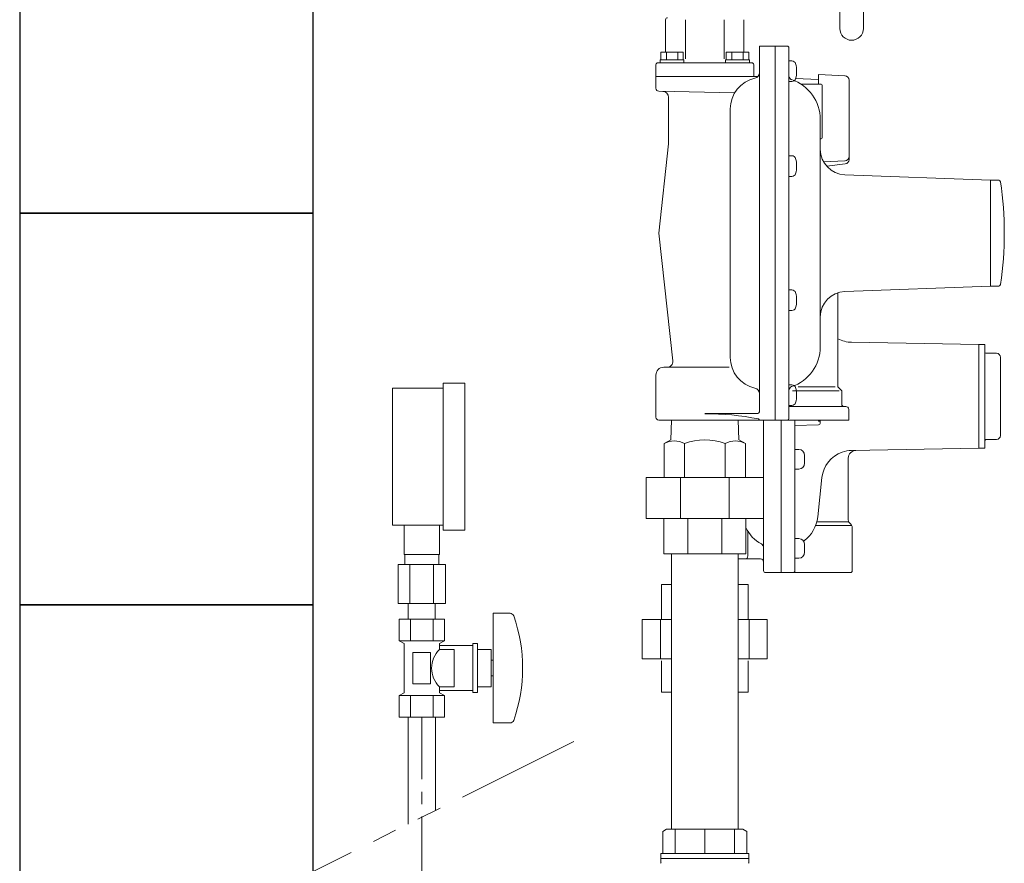
# Model space of a CAD drawing. Units: millimetres. Extents: x 3682 to 16092, y 2750 to 10075.
# Drawn here: x 10625 to 11128, y 6515 to 6946 of the extents above; entities that cross this region are included whole.
import ezdxf

# ---------------------------------------------------------------- set-up
doc = ezdxf.new("R2010")
doc.units = ezdxf.units.MM
doc.linetypes.add('CENTER', pattern=[50.8, 31.75, -6.35, 6.35, -6.35])
doc.linetypes.add('PHANTOM', pattern=[63.5, 31.75, -6.35, 6.35, -6.35, 6.35, -6.35])
for name, color, linetype in [('0000_00', 7, 'Continuous'), ('0000_01', 7, 'Continuous'), ('0001_71_01', 7, 'Continuous'), ('0002_72_01', 7, 'Continuous'), ('0003_01', 7, 'Continuous'), ('CSLAYER17', 7, 'Continuous'), ('CSLAYER33', 7, 'Continuous'), ('HI_VB', 7, 'Continuous')]:
    doc.layers.add(name, color=color, linetype=linetype)
for name, color, linetype, lineweight in [('ガス配管', 2, 'Continuous', 30), ('ガス配管細', 4, 'Continuous', 20), ('図面枠', 7, 'Continuous', 50)]:
    doc.layers.add(name, color=color, linetype=linetype, lineweight=lineweight)

msp = doc.modelspace()

# ---------------------------------------------------------------- linework, layer by layer
at = {"color": 6, "lineweight": 9}
for p, q in [((10821.47, 6672.79), (10821.47, 6687.79)), ((10839.47, 6672.79), (10839.47, 6687.79)), ((10821.82, 6667.79), (10821.82, 6672.79)), ((10839.12, 6667.79), (10839.12, 6672.79)), ((10818.35, 6667.79), (10818.35, 6647.79)), ((10824.41, 6667.79), (10824.41, 6647.79)), ((10836.54, 6667.79), (10836.54, 6647.79)), ((10842.6, 6667.79), (10842.6, 6647.79)), ((10823.57, 6639.79), (10823.57, 6647.79)), ((10837.37, 6639.79), (10837.37, 6647.79))]:
    msp.add_line(p, q, dxfattribs=at)
at = {"linetype": 'PHANTOM', "lineweight": 9, "ltscale": 2}
msp.add_line((10737.53, 6492.39), (10917.73, 6582.09), dxfattribs=at)
at = {"layer": '0000_00', "color": 30, "linetype": 'Continuous', "lineweight": 9}
for p, q in [((11046.68, 6917.29), (11033.16, 6918)), ((11033.16, 6913.03), (11033.16, 6918)), ((11033.16, 6915.42), (11021.45, 6915.83)), ((11048.76, 6915.1), (11048.76, 6874.42)), ((11046.68, 6873.84), (11035.77, 6873.27)), ((11046.83, 6872.24), (11037.34, 6871.07))]:
    msp.add_line(p, q, dxfattribs=at)
at = {"layer": '0000_00', "color": 6, "linetype": 'Continuous', "lineweight": 9}
for p, q in [((11115.07, 6780.05), (11050.04, 6781.19)), ((11118.07, 6780.07), (11115.07, 6780.07)), ((11115.07, 6727.07), (11115.07, 6780.07)), ((11118.07, 6780.07), (11118.07, 6727.07)), ((11124.07, 6775.57), (11119.07, 6775.57)), ((11126.06, 6733.37), (11126.06, 6773.77)), ((11005.06, 6666.07), (11005.06, 6741.41)), ((11014.06, 6663.57), (11014.06, 6741.41)), ((11021.06, 6741.41), (11021.06, 6664.57)), ((11033.06, 6740.82), (11033.06, 6741.41)), ((11034.06, 6740.82), (11033.06, 6740.82)), ((11034.06, 6740.04), (11034.06, 6741.41)), ((11021.06, 6738.67), (11033.09, 6739.04)), ((11124.07, 6731.57), (11119.07, 6731.57)), ((11023.06, 6726.42), (11021.06, 6726.42)), ((11115.07, 6727.09), (11050.04, 6725.95)), ((11118.07, 6727.07), (11115.07, 6727.07)), ((11026.06, 6719.42), (11026.06, 6723.42)), ((11048.36, 6690.4), (11048.36, 6722)), ((11021.06, 6716.42), (11023.06, 6716.42)), ((11034.89, 6712.08), (11032.78, 6692.05)), ((11050.18, 6687.57), (11031.7, 6687.57)), ((11048.54, 6689.57), (11032.34, 6689.57)), ((11048.95, 6688.98), (11049.78, 6688.15)), ((11050.36, 6664.57), (11050.36, 6686.74)), ((10997.06, 6684.66), (10997.06, 6672.07)), ((11023.06, 6680.96), (11021.06, 6680.96)), ((11026.06, 6673.96), (11026.06, 6677.96)), ((10992.06, 6670.57), (11003.56, 6670.57)), ((11021.06, 6670.96), (11023.06, 6670.96)), ((11005.06, 6669.07), (11005.06, 6664.57)), ((11006.06, 6663.57), (11014.06, 6663.57)), ((11020.06, 6663.57), (11014.06, 6663.57)), ((11049.36, 6663.57), (11020.06, 6663.57)), ((10958.06, 6657.57), (10952.87, 6657.57)), ((10952.87, 6657.57), (10952.87, 6639.57)), ((10997.25, 6657.57), (10992.06, 6657.57)), ((10997.25, 6639.57), (10997.25, 6657.57)), ((10958.06, 6639.57), (10943.13, 6639.57)), ((10943.13, 6639.57), (10943.13, 6619.57)), ((10952.48, 6638.17), (10952.48, 6619.57)), ((11006.99, 6639.57), (10992.06, 6639.57)), ((10997.64, 6639.57), (10997.64, 6619.57)), ((11006.99, 6619.57), (11006.99, 6639.57)), ((10958.06, 6619.57), (10943.13, 6619.57)), ((11006.99, 6619.57), (10992.06, 6619.57)), ((10952.87, 6618.57), (10952.87, 6602.57)), ((10997.25, 6602.57), (10997.25, 6618.57)), ((10958.06, 6602.57), (10952.87, 6602.57)), ((10997.25, 6602.57), (10992.06, 6602.57))]:
    msp.add_line(p, q, dxfattribs=at)
at = {"layer": '0000_00', "color": 30, "linetype": 'Continuous', "lineweight": 9}
for centre, start, end in [((11046.56, 6915.1), 0, 87), ((11046.56, 6876.04), 273, 0), ((11046.56, 6874.42), 277, 0)]:
    msp.add_arc(centre, 2.2, start, end, dxfattribs=at)
at = {"layer": '0000_00', "color": 6, "linetype": 'Continuous', "lineweight": 9}
for centre, radius, start, end in [((11050.31, 6796.68), 15.5, 242.1322, 269), ((11119.07, 6776.57), 1, 180, 270), ((11124.07, 6773.57), 2, 0, 90), ((11033.06, 6740.04), 1, 271.7585, 0), ((11119.07, 6730.57), 1, 90, 180), ((11124.07, 6733.57), 2, 270, 0), ((11023.06, 6723.42), 3, 0, 90), ((11050.31, 6710.45), 15.5, 91, 109.0062), ((11052.36, 6722), 4, 91, 180), ((11050.31, 6710.45), 15.5, 109.0062, 173.991), ((11023.06, 6719.42), 3, 270, 0), ((11015.38, 6693.88), 17.5, 305.5372, 353.991), ((11050.36, 6690.4), 2, 180, 225), ((11012, 6693.78), 17.5, 204.4208, 242.7309), ((11048.36, 6686.74), 2, 0, 45), ((11023.06, 6677.96), 3, 0, 90), ((11003.06, 6676.45), 2, 0, 62.7309), ((11023.06, 6675.95), 2, 179.75, 180), ((10995.56, 6672.07), 1.5, 270, 0), ((11003.56, 6669.07), 1.5, 0, 90), ((11023.06, 6673.96), 3, 270, 0), ((11006.06, 6664.57), 1, 180, 270), ((11020.06, 6664.57), 1, 270, 0), ((11049.36, 6664.57), 1, 270, 0)]:
    msp.add_arc(centre, radius, start, end, dxfattribs=at)
at = {"layer": '0000_01', "color": 6, "linetype": 'Continuous', "lineweight": 9}
msp.add_line((10952.47, 6639.57), (10952.47, 6634.35), dxfattribs=at)
at = {"layer": '0001_71_01', "color": 3, "linetype": 'Continuous', "lineweight": 9}
for p, q in [((10965.25, 6945.91), (10965.25, 6925.91)), ((10984.88, 6945.91), (10984.88, 6925.91)), ((10999.06, 6923.91), (10951.06, 6923.91)), ((11000.06, 6922.91), (11000.06, 6916.91)), ((11002.29, 6916.91), (10950.06, 6916.91))]:
    msp.add_line(p, q, dxfattribs=at)
for centre, start, end in [((10951.06, 6922.91), 90, 180), ((10999.06, 6922.91), 0, 90)]:
    msp.add_arc(centre, 1, start, end, dxfattribs=at)
at = {"layer": '0002_72_01', "color": 3, "linetype": 'Continuous', "lineweight": 9}
for p, q in [((10955.06, 6945.91), (10955.06, 6929.41)), ((10995.06, 6945.91), (10995.06, 6929.41)), ((11003.06, 6932.41), (11017.06, 6932.41)), ((11003.06, 6932.41), (11003.06, 6746.24)), ((11011.06, 6932.41), (11011.06, 6741.41)), ((11018.06, 6931.41), (11018.06, 6742.41)), ((10964.08, 6929.41), (10952.54, 6929.41)), ((10952.54, 6925.41), (10952.54, 6929.41)), ((10955.42, 6925.41), (10955.42, 6929.41)), ((10961.2, 6925.41), (10961.2, 6929.41)), ((10964.08, 6925.41), (10964.08, 6929.41)), ((10986.04, 6925.41), (10986.04, 6929.41)), ((10997.58, 6929.41), (10986.04, 6929.41)), ((10988.92, 6925.41), (10988.92, 6929.41)), ((10994.7, 6925.41), (10994.7, 6929.41)), ((10997.58, 6925.41), (10997.58, 6929.41)), ((10950.06, 6922.91), (10950.06, 6910.88)), ((10952.21, 6925.41), (10952.21, 6923.91)), ((10964.41, 6925.41), (10952.21, 6925.41)), ((10964.41, 6923.91), (10952.21, 6923.91)), ((10964.08, 6925.41), (10952.54, 6925.41)), ((10964.41, 6925.41), (10964.41, 6923.91)), ((10985.71, 6925.41), (10985.71, 6923.91)), ((10997.91, 6925.41), (10985.71, 6925.41)), ((10997.91, 6923.91), (10985.71, 6923.91)), ((10997.58, 6925.41), (10986.04, 6925.41)), ((10997.91, 6925.41), (10997.91, 6923.91)), ((11018.06, 6924.84), (11019.59, 6924.84)), ((11018.06, 6922.59), (11018.06, 6924.84)), ((11018.06, 6916.59), (11018.06, 6922.59)), ((11018.06, 6914.34), (11018.06, 6916.59)), ((11019.59, 6914.34), (11018.06, 6914.34)), ((11034.56, 6913.03), (11024.13, 6913.03)), ((11035.06, 6885.53), (11035.06, 6912.53)), ((10990.37, 6908.63), (10951.53, 6909.38)), ((10956.56, 6906.29), (10956.56, 6882.57)), ((10988.06, 6900.34), (10988.06, 6773.47)), ((11034.06, 6778.91), (11034.06, 6894.91)), ((10956.56, 6882.57), (10951.56, 6836.91)), ((11034.56, 6885.03), (11034.06, 6885.03)), ((11018.06, 6874.16), (11018.06, 6876.41)), ((11018.06, 6876.41), (11019.59, 6876.41)), ((11018.06, 6868.16), (11018.06, 6874.16)), ((11018.06, 6865.91), (11018.06, 6868.16)), ((11121.06, 6863.91), (11046.57, 6866.72)), ((11019.59, 6865.91), (11018.06, 6865.91)), ((11125.2, 6863.91), (11121.06, 6863.91)), ((11121.06, 6863.91), (11121.06, 6809.91)), ((10958.7, 6771.73), (10951.56, 6836.91)), ((11018.06, 6805.66), (11018.06, 6807.91)), ((11018.06, 6807.91), (11019.59, 6807.91)), ((11018.06, 6799.66), (11018.06, 6805.66)), ((11043.06, 6806.47), (11043.06, 6758.41)), ((11121.06, 6809.91), (11046.57, 6807.09)), ((11121.06, 6809.91), (11125.2, 6809.91)), ((11018.06, 6797.41), (11018.06, 6799.66)), ((11019.59, 6797.41), (11018.06, 6797.41)), ((10987.52, 6768.41), (10954.06, 6768.41)), ((10950.06, 6764.41), (10950.06, 6742.91)), ((11018.06, 6757.22), (11018.06, 6759.47)), ((11018.06, 6759.47), (11019.59, 6759.47)), ((11018.06, 6751.22), (11018.06, 6757.22)), ((11043.75, 6756.41), (11019.83, 6756.41)), ((11041.71, 6758.41), (11022.82, 6758.41)), ((11043.06, 6758.41), (11045.06, 6756.41)), ((11045.06, 6756.41), (11045.06, 6749.41)), ((11018.06, 6748.97), (11018.06, 6751.22)), ((11019.59, 6748.97), (11018.06, 6748.97)), ((11047.06, 6748.41), (11018.06, 6748.41)), ((11048.56, 6746.91), (11048.56, 6741.41)), ((11048.56, 6741.41), (10951.56, 6741.41)), ((10957.66, 6731.41), (10957.98, 6741.41)), ((11001.56, 6744.74), (10975.06, 6744.74)), ((10992.46, 6731.41), (10992.15, 6741.41)), ((10954.28, 6729.45), (10957.66, 6731.41)), ((10995.85, 6729.45), (10992.46, 6731.41)), ((10954.28, 6712.21), (10954.28, 6729.45)), ((10964.67, 6712.21), (10964.67, 6729.45)), ((10985.45, 6712.21), (10985.45, 6729.45)), ((10995.85, 6712.21), (10995.85, 6729.45)), ((11005.06, 6712.21), (10945.06, 6712.21)), ((10945.06, 6712.21), (10945.06, 6691.21)), ((10962.63, 6691.21), (10962.63, 6712.21)), ((10987.49, 6691.21), (10987.49, 6712.21)), ((11005.06, 6712.21), (11005.06, 6691.21)), ((11005.06, 6691.21), (10945.06, 6691.21)), ((10954.06, 6673.21), (10954.06, 6691.21)), ((10966.36, 6673.21), (10966.36, 6691.21)), ((10983.76, 6673.21), (10983.76, 6691.21)), ((10996.06, 6673.21), (10996.06, 6691.21)), ((10996.06, 6673.21), (10954.06, 6673.21)), ((10958.06, 6532.57), (10958.06, 6673.21)), ((10992.06, 6532.57), (10992.06, 6673.21))]:
    msp.add_line(p, q, dxfattribs=at)
for centre, radius, start, end in [((10956.06, 6945.91), 1, 90, 180), ((11017.06, 6931.41), 1, 0, 90), ((11019.59, 6922.94), 1.9, 16.0729, 90), ((11007.96, 6919.59), 14, 343.9271, 16.0729), ((11000.06, 6918.91), 3, 282.1532, 0), ((11020.06, 6917.18), 2, 180, 251.3885), ((11004.06, 6900.34), 16, 102.1532, 180), ((11012.56, 6894.91), 21.5, 0, 71.3885), ((11019.59, 6916.24), 1.9, 270, 343.9271), ((11034.56, 6912.53), 0.5, 0, 90), ((10951.56, 6910.88), 1.5, 180, 268.977), ((10953.56, 6906.29), 3, 0, 88.977), ((11034.56, 6885.53), 0.5, 270, 0), ((11019.59, 6874.51), 1.9, 16.0729, 90), ((11047.06, 6879.71), 13, 180, 267.8389), ((11007.96, 6871.16), 14, 343.9271, 16.0729), ((11019.59, 6867.81), 1.9, 270, 343.9271), ((11125.2, 6862.91), 1, 8.2019, 90), ((10944.81, 6836.91), 183.25, 351.7981, 8.2019), ((11125.2, 6810.91), 1, 270, 351.7981), ((11019.59, 6806.01), 1.9, 16.0729, 90), ((11007.96, 6802.66), 14, 343.9271, 16.0729), ((11047.06, 6794.1), 13, 92.1611, 180), ((11019.59, 6799.31), 1.9, 270, 343.9271), ((11012.56, 6778.91), 21.5, 288.6115, 0), ((10955.71, 6771.41), 3, 270, 6.2484), ((11004.06, 6773.47), 16, 180, 257.8468), ((10954.06, 6764.41), 4, 90, 180), ((11000.06, 6754.9), 3, 0, 77.8468), ((11020.06, 6756.63), 2, 108.6115, 180), ((11019.59, 6757.57), 1.9, 16.0729, 90), ((11007.96, 6754.22), 14, 343.9271, 16.0729), ((11019.59, 6750.87), 1.9, 270, 343.9271), ((11001.56, 6746.24), 1.5, 270, 0), ((11046.06, 6749.41), 1, 180, 270), ((11047.06, 6746.91), 1.5, 0, 90), ((10951.56, 6742.91), 1.5, 180, 270), ((10975.06, 6602.89), 141.84, 78.8334, 90), ((11002.4, 6741.41), 0.657, 0, 78.8334), ((11017.06, 6742.41), 1, 270, 0), ((10959.47, 6720.45), 10.39, 60, 120), ((10975.06, 6702.79), 28.61, 68.7017, 111.2983), ((10990.65, 6720.45), 10.39, 60, 120)]:
    msp.add_arc(centre, radius, start, end, dxfattribs=at)
at = {"layer": '0003_01', "color": 3, "linetype": 'Continuous', "lineweight": 9}
for p, q in [((10955.56, 6532.57), (10953.56, 6531.41)), ((10953.56, 6531.41), (10953.56, 6520.07)), ((10994.56, 6532.57), (10955.56, 6532.57)), ((10994.56, 6532.57), (10996.56, 6531.41)), ((10996.56, 6531.41), (10996.56, 6520.07))]:
    msp.add_line(p, q, dxfattribs=at)
at = {"layer": 'CSLAYER17', "color": 6, "lineweight": 9}
for p, q in [((10815.47, 6687.79), (10815.47, 6757.79)), ((10841.47, 6685.29), (10841.47, 6760.29)), ((10852.47, 6685.29), (10852.47, 6760.29)), ((10842.02, 6639.79), (10818.93, 6639.79)), ((10818.93, 6639.79), (10818.93, 6628.79)), ((10823.57, 6639.79), (10837.37, 6639.79)), ((10824.7, 6639.79), (10824.7, 6628.79)), ((10836.25, 6639.79), (10836.25, 6628.79)), ((10842.02, 6639.79), (10842.02, 6628.79)), ((10866.97, 6642.79), (10866.97, 6586.79)), ((10875.57, 6642.79), (10866.97, 6642.79)), ((10842.02, 6628.79), (10818.93, 6628.79)), ((10818.93, 6628.79), (10821.47, 6627.32)), ((10821.47, 6627.32), (10821.47, 6602.26)), ((10842.02, 6628.79), (10839.47, 6627.32)), ((10839.47, 6627.32), (10839.47, 6624.29)), ((10856.47, 6626.29), (10839.47, 6626.29)), ((10856.47, 6627.29), (10856.47, 6602.29)), ((10858.97, 6627.29), (10856.47, 6627.29)), ((10858.97, 6627.29), (10858.97, 6602.29)), ((10834.97, 6622.79), (10825.97, 6622.79)), ((10825.97, 6622.79), (10825.97, 6606.79)), ((10834.97, 6622.79), (10834.97, 6606.79)), ((10846.97, 6624.29), (10839.47, 6624.29)), ((10846.97, 6624.29), (10846.97, 6605.29)), ((10865.97, 6624.29), (10858.97, 6624.29)), ((10865.97, 6624.29), (10865.97, 6605.29)), ((10866.97, 6618.79), (10865.97, 6618.79)), ((10866.97, 6610.79), (10865.97, 6610.79)), ((10834.97, 6606.79), (10825.97, 6606.79)), ((10839.47, 6605.29), (10839.47, 6602.26)), ((10846.97, 6605.29), (10839.47, 6605.29)), ((10865.97, 6605.29), (10858.97, 6605.29)), ((10818.93, 6600.79), (10821.47, 6602.26)), ((10842.02, 6600.79), (10818.93, 6600.79)), ((10818.93, 6589.79), (10818.93, 6600.79)), ((10824.7, 6589.79), (10824.7, 6600.79)), ((10836.25, 6589.79), (10836.25, 6600.79)), ((10856.47, 6603.29), (10839.47, 6603.29)), ((10842.02, 6600.79), (10839.47, 6602.26)), ((10842.02, 6589.79), (10842.02, 6600.79)), ((10858.97, 6602.29), (10856.47, 6602.29)), ((10842.02, 6589.79), (10818.93, 6589.79)), ((10875.57, 6586.79), (10866.97, 6586.79))]:
    msp.add_line(p, q, dxfattribs=at)
for centre, radius, start, end in [((10875.57, 6640.79), 2, 19.2403, 90), ((10801.07, 6614.79), 80.9, 340.7597, 19.2403), ((10848.72, 6614.79), 13.26, 134.2361, 225.7639), ((10875.57, 6588.79), 2, 270, 340.7597)]:
    msp.add_arc(centre, radius, start, end, dxfattribs=at)
at = {"layer": 'CSLAYER33', "color": 3, "linetype": 'Continuous', "lineweight": 9}
for p, q in [((10952.56, 6517.57), (10952.56, 6520.07)), ((10997.56, 6520.07), (10952.56, 6520.07)), ((10997.56, 6520.07), (10997.56, 6517.57)), ((10952.56, 6517.57), (10952.56, 6515.57)), ((10997.56, 6517.57), (10952.56, 6517.57)), ((10997.56, 6517.57), (10952.56, 6517.57)), ((10997.56, 6517.57), (10997.56, 6515.57))]:
    msp.add_line(p, q, dxfattribs=at)
for centre, start, end in [((10953.06, 6515.57), 180, 240), ((10997.06, 6515.57), 300, 0)]:
    msp.add_arc(centre, 0.5, start, end, dxfattribs=at)
at = {"layer": 'HI_VB', "color": 3, "linetype": 'Continuous', "lineweight": 9}
for p, q in [((11044.06, 7029.76), (11044.06, 6941.41)), ((11056.06, 7027.74), (11056.06, 6941.41))]:
    msp.add_line(p, q, dxfattribs=at)
msp.add_arc((11050.06, 6941.41), 6, 180, 0, dxfattribs=at)
at = {"layer": 'ガス配管', "color": 3, "lineweight": 9}
for p, q in [((10959.86, 6532.57), (10959.86, 6520.07)), ((10975.06, 6532.57), (10975.06, 6520.07)), ((10990.26, 6532.57), (10990.26, 6520.07))]:
    msp.add_line(p, q, dxfattribs=at)
at = {"layer": 'ガス配管細', "color": 6, "linetype": 'Continuous', "lineweight": 9}
for p, q in [((10815.47, 6757.79), (10841.47, 6757.79)), ((10841.47, 6760.29), (10852.47, 6760.29)), ((10815.47, 6687.79), (10841.47, 6687.79)), ((10841.47, 6685.29), (10852.47, 6685.29)), ((10839.47, 6672.79), (10821.47, 6672.79)), ((10842.6, 6667.79), (10818.35, 6667.79)), ((10842.6, 6647.79), (10818.35, 6647.79)), ((10823.47, 6535.17), (10823.47, 6589.79)), ((10837.47, 6542.14), (10837.47, 6589.79))]:
    msp.add_line(p, q, dxfattribs=at)
at = {"layer": '図面枠', "lineweight": 25, "ltscale": 0.5}
for p, q in [((10625.06, 7047.05), (10625.06, 6847.05)), ((10775.06, 6847.05), (10775.06, 7047.05)), ((10775.06, 6847.05), (10625.06, 6847.05)), ((10625.06, 6847.05), (10625.06, 6647.05)), ((10625.06, 6847.05), (10775.06, 6847.05)), ((10775.06, 6647.05), (10775.06, 6847.05)), ((10775.06, 6647.05), (10625.06, 6647.05)), ((10625.06, 6647.05), (10625.06, 6447.05)), ((10625.06, 6647.05), (10775.06, 6647.05)), ((10775.06, 6447.05), (10775.06, 6647.05))]:
    msp.add_line(p, q, dxfattribs=at)
at = {"layer": '図面枠', "linetype": 'CENTER', "lineweight": 9}
msp.add_line((10830.47, 6589.79), (10830.47, 6348.68), dxfattribs=at)

doc.saveas('drawing.dxf')
